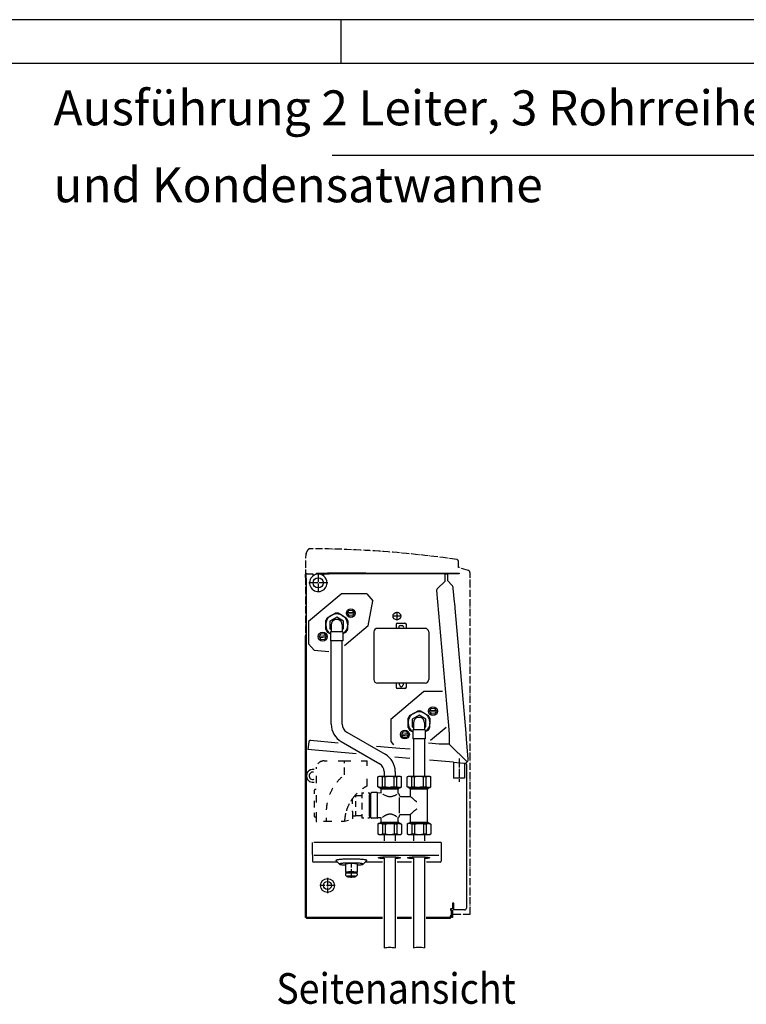
# Model space of a CAD drawing. Units: inches. Extents: x -2340 to 4788, y -3816 to 1224.
# Drawn here: x 2043 to 3041, y -129 to 1224 of the extents above; entities that cross this region are included whole.
import ezdxf

# ---------------------------------------------------------------- set-up
doc = ezdxf.new("R2010")
doc.units = ezdxf.units.IN
for name, pattern in [('DOT_CENTER', [14, 12, -1, 0, -1]), ('LONG_DASHED', [15, 10, -5]), ('PHANTOM', [13, 10, -1, 0, -1, 0, -1])]:
    doc.linetypes.add(name, pattern=pattern)
doc.layers.add('1', color=7, linetype='Continuous')
doc.styles.add('CONVERTER_11', font='txt.shx', dxfattribs={"width": 0.81})
doc.styles.add('CONVERTER_13', font='txt.shx', dxfattribs={"width": 0.9})

# ---------------------------------------------------------------- blocks, each defined once
blk = doc.blocks.new('_tb_frame_A2Q', base_point=(-2344.06, -3304.07))
at = {"layer": '1', "color": 2, "linetype": 'Continuous'}
for p, q in [((-1750.06, -2884.07), (-2344.06, -2884.07)), ((-1942.06, -2884.07), (-1942.06, -2889.07))]:
    blk.add_line(p, q, dxfattribs=at)
at = {"layer": '1', "color": 7, "linetype": 'Continuous'}
blk.add_line((-1755.06, -2889.07), (-2324.06, -2889.07), dxfattribs=at)

msp = doc.modelspace()

# ---------------------------------------------------------------- linework, layer by layer
at = {"color": 2, "linetype": 'PHANTOM'}
for p, q in [((2435.8, 457.6), (2436.6, 489.5)), ((2436.8, 490.3), (2436.8, 491)), ((2645.9, 471.3), (2645.7, 479.4)), ((2659.6, 467), (2645.9, 471.3)), ((2661.6, -4.9), (2661.6, 464.3)), ((2435.8, 457.6), (2435.8, -4.9)), ((2639, -4.9), (2661.6, -4.9))]:
    msp.add_line(p, q, dxfattribs=at)
at = {"color": 3, "linetype": 'Continuous'}
for p, q in [((2438, 462.3), (2436.8, 462.3)), ((2436.8, 456.3), (2436.8, 462.3)), ((2438, 462.3), (2439.6, 462.3)), ((2439.6, 462.3), (2445.8, 462.3)), ((2445.8, 462.3), (2445.8, 459.5)), ((2450.8, 463.6), (2465.9, 463.6)), ((2450.8, 462.6), (2450.8, 463.6)), ((2468.4, 463.6), (2465.9, 463.6)), ((2518.5, 463.6), (2468.4, 463.6)), ((2518.5, 463.6), (2646.5, 463.6)), ((2627.5, 461), (2627.5, 462.6)), ((2627.5, 452.6), (2627.5, 461)), ((2630.5, 462.6), (2630.5, 453.1)), ((2646.5, 463.6), (2646.5, 462.4)), ((2436.8, 456.3), (2436.8, 438.5)), ((2627.5, 452.6), (2616.6, 441.7)), ((2637.1, 446.5), (2630.5, 453.1)), ((2436.8, 438.5), (2436.8, 380.1)), ((2615.8, 439.7), (2629.5, 284)), ((2640.4, 423.7), (2638.7, 443)), ((2640.6, 421.9), (2640.4, 423.7)), ((2641, 416.9), (2640.6, 421.9)), ((2471.1, 405.4), (2476.6, 408.5)), ((2486.2, 405.4), (2480.7, 408.5)), ((2641.2, 415.2), (2641, 416.9)), ((2656.2, 243.7), (2641.2, 415.2)), ((2463.6, 392.3), (2463.6, 398.6)), ((2463.6, 386.1), (2463.6, 392.3)), ((2465.7, 402.2), (2471.1, 405.4)), ((2471.1, 392.3), (2471.1, 382.8)), ((2486.2, 405.4), (2491.6, 402.2)), ((2486.2, 392.3), (2486.2, 382.8)), ((2493.7, 398.6), (2493.7, 392.3)), ((2493.7, 386.1), (2493.7, 392.3)), ((2465.7, 382.4), (2470.1, 379.9)), ((2471.1, 382.8), (2470.1, 382.8)), ((2470.1, 382.8), (2470.1, 370.3)), ((2487.2, 382.8), (2486.2, 382.8)), ((2487.2, 382.8), (2487.2, 370.3)), ((2491.6, 382.4), (2487.2, 379.9)), ((2529.6, 382.6), (2529.6, 317.3)), ((2599.9, 387.6), (2534.6, 387.6)), ((2604.9, 382.6), (2604.9, 317.3)), ((2435.8, 378.1), (2435.8, 377.5)), ((2435.8, -9.4), (2435.8, 377.5)), ((2436.8, 378.1), (2436.8, 377.5)), ((2471.1, 255.9), (2471.1, 370.3)), ((2486.2, 255.9), (2486.2, 370.3)), ((2599.9, 312.3), (2534.6, 312.3)), ((2629.5, 284), (2632.1, 254.1)), ((2578.6, 267.7), (2584, 270.8)), ((2584, 270.8), (2589.5, 274)), ((2599.1, 270.8), (2593.6, 274)), ((2599.1, 270.8), (2604.5, 267.7)), ((2576.5, 257.8), (2576.5, 264.1)), ((2576.5, 251.5), (2576.5, 257.8)), ((2584, 257.8), (2584, 248.3)), ((2599.1, 257.8), (2599.1, 248.3)), ((2606.6, 264.1), (2606.6, 257.8)), ((2606.6, 251.5), (2606.6, 257.8)), ((2492.4, 245.1), (2545.1, 214.7)), ((2578.6, 247.9), (2583, 245.3)), ((2583, 248.3), (2583, 235.7)), ((2600.1, 248.3), (2600.1, 235.7)), ((2604.5, 247.9), (2600.1, 245.3)), ((2632.1, 254.1), (2633.1, 242.3)), ((2656.3, 241.9), (2656.2, 243.7)), ((2440.2, 231.6), (2439.2, 221.1)), ((2442.7, 233.9), (2480.5, 230.6)), ((2484.9, 232), (2537.6, 201.6)), ((2584, 235.7), (2584, 184.3)), ((2599.1, 235.7), (2599.1, 184.3)), ((2633.1, 242.3), (2633.1, 228.6)), ((2656.8, 236.9), (2656.3, 241.9)), ((2656.9, 235.2), (2656.8, 236.9)), ((2659.2, 208.5), (2656.9, 235.2)), ((2505.3, 215.4), (2439.2, 221.1)), ((2533.3, 226), (2565.2, 223.2)), ((2565.2, 223.2), (2579.5, 222)), ((2619.4, 228.6), (2604.5, 229.9)), ((2633, 228.6), (2619.4, 228.6)), ((2578.8, 208.9), (2558.2, 210.7)), ((2639, 203.7), (2606.2, 206.5)), ((2639, 203.7), (2653.2, 202.4)), ((2543.8, 190.8), (2543.8, 184.3)), ((2558.9, 190.8), (2558.9, 184.3)), ((2656.6, 200.7), (2656.6, 187.5)), ((2536.3, 184.3), (2535.1, 183.6)), ((2535.1, 170), (2535.1, 183.6)), ((2538.3, 184.3), (2536.3, 184.3)), ((2551.4, 184.3), (2538.3, 184.3)), ((2564.4, 184.3), (2551.4, 184.3)), ((2566.4, 184.3), (2564.4, 184.3)), ((2566.4, 184.3), (2567.7, 183.6)), ((2567.7, 183.6), (2567.5, 183.6)), ((2567.7, 170), (2567.7, 183.6)), ((2576.5, 184.3), (2575.2, 183.6)), ((2575.2, 170), (2575.2, 183.6)), ((2578.5, 184.3), (2576.5, 184.3)), ((2591.5, 184.3), (2578.5, 184.3)), ((2604.6, 184.3), (2591.5, 184.3)), ((2606.6, 184.3), (2604.6, 184.3)), ((2606.6, 184.3), (2607.8, 183.6)), ((2607.8, 170), (2607.8, 183.6)), ((2656.6, 187.5), (2656.6, 186)), ((2656.6, 186), (2656.6, 184.1)), ((2656.6, 184.1), (2656.6, 182.1)), ((2656.6, 182.1), (2656.6, 180.7)), ((2656.6, 180.7), (2656.6, 26.9)), ((2536.3, 169.2), (2535.1, 170)), ((2536.3, 169.2), (2538.3, 169.2)), ((2539.3, 169.2), (2538.3, 168.2)), ((2538.3, 169.2), (2539.3, 169.2)), ((2539.3, 167.2), (2538.3, 168.2)), ((2539.3, 169.2), (2551.4, 169.2)), ((2539.8, 161.3), (2539.8, 166.7)), ((2551.4, 169.2), (2563.4, 169.2)), ((2562.9, 160.6), (2562.9, 166.7)), ((2563.4, 169.2), (2564.4, 168.2)), ((2563.4, 169.2), (2564.4, 169.2)), ((2563.4, 167.2), (2564.4, 168.2)), ((2564.4, 169.2), (2566.4, 169.2)), ((2566.4, 169.2), (2567.7, 170)), ((2576.5, 169.2), (2575.2, 170)), ((2576.5, 169.2), (2578.5, 169.2)), ((2579.5, 169.2), (2578.5, 168.2)), ((2578.5, 169.2), (2579.5, 169.2)), ((2579.5, 167.2), (2578.5, 168.2)), ((2579.5, 169.2), (2591.5, 169.2)), ((2580, 156.7), (2580, 166.7)), ((2591.5, 169.2), (2603.6, 169.2)), ((2603.1, 122.1), (2603.1, 166.7)), ((2603.6, 169.2), (2604.6, 169.2)), ((2603.6, 169.2), (2604.6, 168.2)), ((2603.6, 167.2), (2604.6, 168.2)), ((2604.6, 169.2), (2606.6, 169.2)), ((2606.6, 169.2), (2607.8, 170)), ((2525.5, 159), (2525.5, 161)), ((2525.5, 144.4), (2525.5, 159)), ((2534.1, 162), (2526.5, 162)), ((2534.6, 127.3), (2534.6, 161.5)), ((2563.5, 160.6), (2562.9, 160.6)), ((2564.9, 158.2), (2564.9, 159)), ((2566.4, 156.7), (2580, 156.7)), ((2525.5, 129.8), (2525.5, 144.4)), ((2525.5, 127.8), (2525.5, 129.8)), ((2534.1, 126.8), (2526.5, 126.8)), ((2539.3, 127.5), (2534.6, 127.3)), ((2539.8, 122.1), (2539.8, 127)), ((2562.9, 122.1), (2562.9, 127.7)), ((2563.5, 128.2), (2563.4, 128.2)), ((2564.9, 129.8), (2564.9, 130.6)), ((2566.4, 132.1), (2580, 132.1)), ((2580, 122.1), (2580, 132.1)), ((2536.3, 119.6), (2535.1, 118.8)), ((2535.1, 118.8), (2535.1, 105.2)), ((2538.3, 119.6), (2536.3, 119.6)), ((2539.3, 121.6), (2538.3, 120.6)), ((2539.3, 119.6), (2538.3, 120.6)), ((2539.3, 119.6), (2538.3, 119.6)), ((2539.3, 119.6), (2551.4, 119.6)), ((2551.4, 119.6), (2561, 119.6)), ((2561, 119.6), (2563.4, 119.6)), ((2563.4, 121.6), (2564.4, 120.6)), ((2563.4, 119.6), (2564.4, 120.6)), ((2564.4, 119.6), (2563.4, 119.6)), ((2566.4, 119.6), (2564.4, 119.6)), ((2566.4, 119.6), (2567.7, 118.8)), ((2567.7, 118.8), (2567.7, 105.2)), ((2576.5, 119.6), (2575.2, 118.8)), ((2575.2, 118.8), (2575.2, 105.2)), ((2578.5, 119.6), (2576.5, 119.6)), ((2579.5, 121.6), (2578.5, 120.6)), ((2579.5, 119.6), (2578.5, 120.6)), ((2579.5, 119.6), (2578.5, 119.6)), ((2579.5, 119.6), (2591.5, 119.6)), ((2591.5, 119.6), (2601.1, 119.6)), ((2601.1, 119.6), (2603.6, 119.6)), ((2603.6, 121.6), (2604.6, 120.6)), ((2603.6, 119.6), (2604.6, 120.6)), ((2604.6, 119.6), (2603.6, 119.6)), ((2606.6, 119.6), (2604.6, 119.6)), ((2606.6, 119.6), (2607.8, 118.8)), ((2607.8, 118.8), (2607.8, 105.2)), ((2536.3, 104.5), (2535.1, 105.2)), ((2536.3, 104.5), (2538.3, 104.5)), ((2538.3, 104.5), (2551.4, 104.5)), ((2543.8, 104.5), (2543.8, 95.6)), ((2551.4, 104.5), (2564.4, 104.5)), ((2558.9, 104.5), (2558.9, 95.6)), ((2564.4, 104.5), (2566.4, 104.5)), ((2566.4, 104.5), (2567.7, 105.2)), ((2576.5, 104.5), (2575.2, 105.2)), ((2576.5, 104.5), (2578.5, 104.5)), ((2578.5, 104.5), (2591.5, 104.5)), ((2584, 104.5), (2584, 95.6)), ((2591.5, 104.5), (2604.6, 104.5)), ((2599, 104.5), (2599, 95.6)), ((2604.6, 104.5), (2606.6, 104.5)), ((2606.6, 104.5), (2607.8, 105.2)), ((2445.6, 76.8), (2445.6, 93.4)), ((2620.7, 93.6), (2447.1, 93.6)), ((2622.2, 93.4), (2622.2, 76.8)), ((2445.6, 76.8), (2445.6, 68)), ((2543.8, 72.2), (2543.8, -51.1)), ((2558.9, 72.1), (2558.9, -51.1)), ((2584, 72.2), (2584, -51.1)), ((2599, 72.1), (2599, -51.1)), ((2622.2, 76.8), (2622.2, 68)), ((2479.7, 66.5), (2447.1, 66.5)), ((2541.7, 66.5), (2517.8, 66.5)), ((2581.1, 66.5), (2561.4, 66.5)), ((2620.7, 66.5), (2602.1, 66.5)), ((2656.6, 26.9), (2656.6, 25.4)), ((2656.6, 25.4), (2656.6, 23.5)), ((2656.6, 23.5), (2656.6, 21.5)), ((2656.6, 21.5), (2656.6, 20.1)), ((2656.6, 20.1), (2656.6, 3.5)), ((2637.5, 0.4), (2637.5, -3.4)), ((2639.5, 0.9), (2639.5, 10.4)), ((2654, 0.9), (2639.5, 0.9)), ((2438.4, -10.6), (2463.9, -10.6)), ((2463.9, -10.6), (2541.3, -10.6)), ((2561.4, -10.6), (2581.5, -10.6)), ((2601.6, -10.6), (2635, -10.6)), ((2634.2, -7.4), (2634.2, -7.8)), ((2634.6, -7.4), (2634.2, -7.4)), ((2634.2, -7.8), (2634.2, -9.4)), ((2636.3, -7.4), (2634.6, -7.4)), ((2635, -10.6), (2635, -9.4)), ((2635, -10.6), (2635, -9.4)), ((2637.5, -3.4), (2637.5, -5.8)), ((2637.5, -5.8), (2637.5, -7.4)), ((2637.5, -7.4), (2637.5, -9.3))]:
    msp.add_line(p, q, dxfattribs=at)
at = {"color": 6, "linetype": 'Continuous'}
for p, q in [((2465.9, 462.6), (2450.8, 462.6)), ((2460.9, 462.3), (2465.9, 462.3)), ((2460.9, 459.5), (2460.9, 462.3)), ((2465.9, 462.6), (2465.9, 463.6)), ((2465.9, 462.4), (2465.9, 462.6)), ((2465.9, 462.4), (2468.4, 462.4)), ((2626, 462.4), (2468.4, 462.4)), ((2627.5, 462.4), (2626, 462.4)), ((2627.5, 462.6), (2629.1, 462.6)), ((2629.1, 462.6), (2630.5, 462.6)), ((2646.5, 462.4), (2630.5, 462.4)), ((2493.3, 408.1), (2493.6, 408.9)), ((2493.7, 407.4), (2493.3, 408.1)), ((2493.6, 408.9), (2495.2, 412.3)), ((2502, 409.6), (2493.6, 408.9)), ((2493.7, 407.4), (2502.1, 408.1)), ((2495.9, 404.3), (2493.7, 407.4)), ((2495.9, 404.3), (2493.7, 407.4)), ((2495.2, 412.3), (2499.8, 412.7)), ((2499.8, 412.7), (2502, 409.6)), ((2502.1, 408.1), (2500.5, 404.7)), ((2502, 409.6), (2502.5, 408.9)), ((2502.5, 408.9), (2502.1, 408.1)), ((2478.6, 403.1), (2469.4, 397.7)), ((2469.4, 397.7), (2469.4, 387)), ((2487.9, 397.7), (2478.6, 403.1)), ((2487.9, 387), (2487.9, 397.7)), ((2500.5, 404.7), (2495.9, 404.3)), ((2436.8, 380.1), (2436.8, -9.4)), ((2455.2, 376.6), (2456.8, 380)), ((2456.8, 380), (2461.4, 380.4)), ((2461.4, 380.4), (2463.5, 377.3)), ((2469.4, 387), (2471.1, 386)), ((2486.2, 382.8), (2471.1, 382.8)), ((2486.2, 386), (2487.9, 387)), ((2566.2, 391.3), (2568.3, 391.3)), ((2454.8, 375.8), (2455.2, 376.6)), ((2455.3, 375.1), (2454.8, 375.8)), ((2463.5, 377.3), (2455.2, 376.6)), ((2455.3, 375.1), (2463.7, 375.8)), ((2457.5, 372), (2455.3, 375.1)), ((2462.1, 372.4), (2457.5, 372)), ((2463.7, 375.8), (2462.1, 372.4)), ((2463.5, 377.3), (2464, 376.6)), ((2464, 376.6), (2463.7, 375.8)), ((2487.2, 370.3), (2470.1, 370.3)), ((2564.7, 310), (2564.7, 312.1)), ((2569.8, 312.1), (2569.8, 310)), ((2606.2, 273.5), (2606.5, 274.3)), ((2606.7, 272.8), (2606.2, 273.5)), ((2606.5, 274.3), (2608.1, 277.7)), ((2614.9, 275), (2606.5, 274.3)), ((2606.7, 272.8), (2615, 273.5)), ((2608.8, 269.7), (2606.7, 272.8)), ((2608.1, 277.7), (2612.7, 278.1)), ((2612.7, 278.1), (2614.9, 275)), ((2615, 273.5), (2613.4, 270.1)), ((2614.9, 275), (2615.4, 274.3)), ((2615.4, 274.3), (2615, 273.5)), ((2591.6, 268.5), (2582.3, 263.1)), ((2582.3, 263.1), (2582.3, 252.4)), ((2600.8, 263.1), (2591.6, 268.5)), ((2600.8, 252.4), (2600.8, 263.1)), ((2613.4, 270.1), (2608.8, 269.7)), ((2568.1, 242), (2569.7, 245.5)), ((2569.7, 245.5), (2574.3, 245.9)), ((2574.3, 245.9), (2576.4, 242.8)), ((2582.3, 252.4), (2584, 251.4)), ((2584, 248.3), (2583, 248.3)), ((2599.1, 248.3), (2584, 248.3)), ((2599.1, 251.4), (2600.8, 252.4)), ((2600.1, 248.3), (2599.1, 248.3)), ((2567.7, 241.3), (2568.1, 242)), ((2568.2, 240.5), (2567.7, 241.3)), ((2576.4, 242.8), (2568.1, 242)), ((2568.2, 240.5), (2576.6, 241.3)), ((2570.4, 237.5), (2568.2, 240.5)), ((2575, 237.9), (2570.4, 237.5)), ((2576.6, 241.3), (2575, 237.9)), ((2576.4, 242.8), (2576.9, 242.1)), ((2576.9, 242.1), (2576.6, 241.3)), ((2600.1, 235.7), (2583, 235.7)), ((2634.4, 227.2), (2633, 228.6)), ((2633.1, 228.6), (2657.5, 204.2)), ((2657.5, 204.1), (2634.4, 227.2)), ((2535.2, 183.6), (2535.1, 183.6)), ((2545.1, 183.6), (2541.5, 183.6)), ((2541.5, 170), (2541.5, 183.6)), ((2545.1, 170), (2545.1, 183.6)), ((2561.3, 183.6), (2557.6, 183.6)), ((2557.6, 170), (2557.6, 183.6)), ((2561.3, 170), (2561.3, 183.6)), ((2575.3, 183.6), (2575.2, 183.6)), ((2581.6, 170), (2581.6, 183.6)), ((2585.2, 183.6), (2581.6, 183.6)), ((2585.2, 170), (2585.2, 183.6)), ((2601.4, 183.6), (2597.8, 183.6)), ((2597.8, 170), (2597.8, 183.6)), ((2601.4, 170), (2601.4, 183.6)), ((2607.8, 183.6), (2607.7, 183.6)), ((2535.1, 170), (2535.2, 170)), ((2539.3, 167.2), (2563.4, 167.2)), ((2541.5, 170), (2545.1, 170)), ((2557.6, 170), (2561.3, 170)), ((2567.5, 170), (2567.7, 170)), ((2575.2, 170), (2575.3, 170)), ((2579.5, 167.2), (2603.6, 167.2)), ((2581.6, 170), (2585.2, 170)), ((2597.8, 170), (2601.4, 170)), ((2607.7, 170), (2607.8, 170)), ((2523.5, 159), (2524.5, 160)), ((2523.5, 129.8), (2523.5, 159)), ((2525.5, 159), (2524.5, 160)), ((2539.8, 161.3), (2534.6, 161.5)), ((2564.9, 133.8), (2564.9, 155.5)), ((2523.5, 129.8), (2524.5, 128.8)), ((2525.5, 129.8), (2524.5, 128.8)), ((2535.2, 118.8), (2535.1, 118.8)), ((2539.3, 121.6), (2561, 121.6)), ((2545.1, 118.8), (2541.5, 118.8)), ((2541.5, 118.8), (2541.5, 105.2)), ((2545.1, 118.8), (2545.1, 105.2)), ((2557.6, 118.8), (2557.6, 105.2)), ((2561.3, 118.8), (2557.6, 118.8)), ((2561, 121.6), (2563.4, 121.6)), ((2561.3, 118.8), (2561.3, 105.2)), ((2567.7, 118.8), (2567.5, 118.8)), ((2575.3, 118.8), (2575.2, 118.8)), ((2579.5, 121.6), (2601.1, 121.6)), ((2585.2, 118.8), (2581.6, 118.8)), ((2581.6, 118.8), (2581.6, 105.2)), ((2585.2, 118.8), (2585.2, 105.2)), ((2597.8, 118.8), (2597.8, 105.2)), ((2601.4, 118.8), (2597.8, 118.8)), ((2601.1, 121.6), (2603.6, 121.6)), ((2601.4, 118.8), (2601.4, 105.2)), ((2607.8, 118.8), (2607.7, 118.8)), ((2535.1, 105.2), (2535.2, 105.2)), ((2541.5, 105.2), (2545.1, 105.2)), ((2557.6, 105.2), (2561.3, 105.2)), ((2567.5, 105.2), (2567.7, 105.2)), ((2575.2, 105.2), (2575.3, 105.2)), ((2581.6, 105.2), (2585.2, 105.2)), ((2597.8, 105.2), (2601.4, 105.2)), ((2607.7, 105.2), (2607.8, 105.2)), ((2482.5, 63.7), (2477.5, 68.7)), ((2515, 63.7), (2520, 68.7)), ((2491.7, 52.3), (2491.7, 51.2)), ((2505.8, 52.3), (2505.8, 51.2)), ((2635, 2.4), (2635, 0.4)), ((2637.5, 2.4), (2635, 2.4)), ((2635, 0.4), (2636.3, 0.4)), ((2636.3, -3.4), (2636.3, 0.4)), ((2636.3, 0.4), (2636.5, 0.4)), ((2636.5, 0.4), (2637.5, 0.4)), ((2637.5, 10.4), (2637.5, 2.4)), ((2639.5, 10.4), (2637.5, 10.4)), ((2440.8, -9.4), (2436.1, -9.4)), ((2541.3, -9.4), (2440.8, -9.4)), ((2581.5, -9.4), (2561.4, -9.4)), ((2635, -9.4), (2601.6, -9.4)), ((2636.3, -5.8), (2636.3, -3.4)), ((2636.3, -7.4), (2636.3, -5.8)), ((2636.3, -8.3), (2636.3, -7.4)), ((2636.3, -9.3), (2636.3, -8.3)), ((2636.5, -9.3), (2636.3, -9.3)), ((2636.5, -9.3), (2636.3, -9.3)), ((2637.5, -9.3), (2636.5, -9.3)), ((2637.5, -9.3), (2636.5, -9.3))]:
    msp.add_line(p, q, dxfattribs=at)
at = {"color": 2, "linetype": 'Continuous'}
for p, q in [((2440, 397.6), (2484.9, 435.2)), ((2520, 435.2), (2484.9, 435.2)), ((2520, 435.2), (2528.1, 425.6)), ((2522, 391), (2528.1, 425.6)), ((2440, 397.6), (2440, 366.5)), ((2522, 391), (2489.2, 363.5)), ((2440, 366.5), (2447.5, 357.7)), ((2447.5, 357.7), (2467.9, 355.9)), ((2552.9, 263.1), (2597.8, 300.7)), ((2624, 300.7), (2597.8, 300.7)), ((2552.9, 263.1), (2552.9, 232)), ((2629, 251.6), (2607.5, 233.5)), ((2552.9, 232), (2556.6, 227.6)), ((2639, 203.7), (2639, 181.7)), ((2654.1, 202.4), (2654.1, 181.7)), ((2646.6, 181.7), (2639, 181.7)), ((2654.1, 181.7), (2646.6, 181.7))]:
    msp.add_line(p, q, dxfattribs=at)
at = {"color": 1, "linetype": 'Continuous'}
for p, q in [((2560.2, 392.9), (2560.2, 387.6)), ((2562.2, 394.9), (2572.3, 394.9)), ((2574.3, 387.6), (2574.3, 392.9)), ((2560.2, 312.3), (2560.2, 307)), ((2574.3, 307), (2574.3, 312.3)), ((2572.3, 305), (2562.2, 305)), ((2438.6, 190.1), (2436.8, 190.1)), ((2436.8, 180.1), (2438.6, 180.1)), ((2490.7, 63.8), (2490.7, 52.3)), ((2506.8, 63.8), (2506.8, 52.3)), ((2490.7, 50.8), (2490.7, 48.8)), ((2492.7, 46.8), (2490.7, 48.8)), ((2504.7, 46.8), (2506.7, 48.8)), ((2506.8, 50.8), (2506.8, 48.8))]:
    msp.add_line(p, q, dxfattribs=at)
at = {"color": 6, "linetype": 'LONG_DASHED'}
for p, q in [((2461.3, 205.6), (2465.3, 205.6)), ((2480.4, 205.6), (2489.4, 205.6)), ((2489.4, 204.6), (2489.4, 205.6)), ((2489.4, 202.6), (2489.4, 204.6)), ((2489.9, 205.6), (2498.1, 205.6)), ((2512.1, 205.6), (2520.5, 205.6)), ((2520.5, 204.6), (2520.5, 205.6)), ((2520.5, 199), (2520.5, 204.6)), ((2489.4, 186.6), (2489.4, 196.5)), ((2450.2, 185.1), (2450.2, 170)), ((2520.5, 171), (2520.5, 183.7)), ((2448.2, 160.2), (2448.2, 165.5)), ((2450.2, 166.5), (2449.2, 166.5)), ((2448.2, 141.6), (2448.2, 150.6)), ((2450.2, 158.4), (2450.2, 145.9)), ((2500.4, 146.6), (2500.4, 153.9)), ((2504.3, 158.7), (2504.4, 158.7)), ((2504.4, 158.7), (2504.4, 158.2)), ((2504.4, 158.2), (2504.4, 155.7)), ((2504.4, 158.2), (2504.9, 158.2)), ((2504.4, 150.3), (2504.4, 142.7)), ((2504.9, 158.2), (2504.9, 158.1)), ((2504.9, 158.1), (2513, 158.1)), ((2513, 161.5), (2513, 158.1)), ((2513, 161.5), (2515.8, 161.5)), ((2513, 158.1), (2513, 154.5)), ((2521.7, 161.5), (2523.5, 161.5)), ((2523.5, 161.5), (2523.5, 159)), ((2523.5, 129.8), (2523.5, 159)), ((2500.4, 136.2), (2500.4, 137.2)), ((2500.4, 136.2), (2500.4, 130.1)), ((2504.4, 136.4), (2504.4, 130.6)), ((2513, 147.8), (2513, 145.6)), ((2513, 145.6), (2513, 138.8)), ((2448.2, 129.3), (2448.2, 134.3)), ((2450.2, 128.3), (2449.2, 128.3)), ((2450.2, 135), (2450.2, 132.4)), ((2450.2, 132.4), (2450.2, 128.3)), ((2450.2, 128.3), (2450.2, 123.3)), ((2464.3, 122.3), (2460.5, 122.3)), ((2464.3, 127.6), (2464.3, 125.3)), ((2464.3, 125.3), (2464.3, 122.3)), ((2471.9, 122.3), (2464.8, 122.3)), ((2489.4, 122.3), (2484.7, 122.3)), ((2489.4, 122.8), (2494.9, 124.3)), ((2489.4, 122.8), (2489.4, 122.8)), ((2489.4, 122.8), (2489.4, 122.3)), ((2500.4, 130.1), (2504.4, 130.1)), ((2500.4, 130.1), (2500.4, 125.8)), ((2504.4, 130.6), (2504.9, 130.6)), ((2504.4, 130.6), (2504.4, 130.1)), ((2504.9, 130.7), (2513, 130.7)), ((2504.9, 130.7), (2504.9, 130.6)), ((2513, 132.2), (2513, 130.7)), ((2513, 130.7), (2513, 127.3)), ((2513, 127.3), (2515.8, 127.3)), ((2521.5, 127.3), (2523.5, 127.3)), ((2523.5, 129.8), (2523.5, 127.3))]:
    msp.add_line(p, q, dxfattribs=at)
at = {"color": 6, "linetype": 'Continuous'}
for centre, radius in [((2453.3, 450.1), 7.03), ((2497.9, 408.5), 6.02), ((2459.4, 376.2), 6.02), ((2610.8, 273.9), 6.02), ((2572.3, 241.7), 6.02), ((2465.9, 34.5), 5.52)]:
    msp.add_circle(centre, radius, dxfattribs=at)
at = {"color": 1, "linetype": 'Continuous'}
for centre, radius in [((2561.2, 404.4), 5.27), ((2465.9, 34.5), 9.54)]:
    msp.add_circle(centre, radius, dxfattribs=at)
at = {"color": 2, "linetype": 'PHANTOM'}
for centre, radius, start, end in [((2439.2, 489.4), 2.61, 159.6996, 178.5), ((2439.6, 491), 2.81, 159.2386, 180), ((2446.8, 488.2), 10.5, 130.0403, 159.2386), ((2441.8, 494.2), 2.81, 89.7616, 130.0403), ((2435.8, -964.7), 1461.7, 81.8358, 89.7616), ((2642.9, 479.4), 2.81, 1, 81.8358), ((2658.7, 464.3), 2.86, 0, 72.5)]:
    msp.add_arc(centre, radius, start, end, dxfattribs=at)
at = {"color": 1, "linetype": 'Continuous'}
for centre, radius, start, end in [((2453.3, 450.1), 12, 51.3178, 128.6822), ((2453.3, 450.1), 12, 128.6822, 0), ((2453.3, 450.1), 12, 0, 51.3178), ((2562.2, 392.9), 2.01, 90, 180), ((2572.3, 392.9), 2.01, 0, 90), ((2562.2, 307), 2.01, 180, -90), ((2572.3, 307), 2.01, -90, 0), ((2445.8, 185.1), 8.78, 145.1501, -145.1501), ((2445.8, 185.1), 8.78, 78.5984, 145.1501), ((2445.8, 185.1), 8.78, -145.1501, -95), ((2445.8, 185.1), 8.78, -95, -78.3706)]:
    msp.add_arc(centre, radius, start, end, dxfattribs=at)
at = {"color": 3, "linetype": 'Continuous'}
for centre, radius, start, end in [((2633.1, 442.6), 5.62, 5, 45), ((2618.3, 439.9), 2.51, 135, -175), ((2478.6, 392.3), 16.3, 82.6199, 97.3801), ((2478.6, 392.3), 16.3, 142.6199, 157.3801), ((2478.6, 392.3), 16.3, 22.6199, 37.3801), ((2438.4, 378.1), 2.61, 130, 180), ((2478.6, 392.3), 16.3, -157.3801, -142.6199), ((2478.6, 392.3), 16.3, -37.3801, -22.6199), ((2534.6, 382.6), 5.02, 90, 180), ((2599.9, 382.6), 5.02, 0, 90), ((2534.6, 317.3), 5.02, 180, -90), ((2599.9, 317.3), 5.02, -90, 0), ((2591.6, 257.8), 16.3, 82.6199, 97.3801), ((2591.6, 257.8), 16.3, 142.6199, 157.3801), ((2591.6, 257.8), 16.3, 22.6199, 37.3801), ((2498.7, 255.9), 27.6, 180, -120), ((2498.7, 255.9), 12.5, 180, -120), ((2591.6, 257.8), 16.3, -157.3801, -142.6199), ((2591.6, 257.8), 16.3, -37.3801, -22.6199), ((2442.7, 231.4), 2.51, 87.9563, 175), ((2531.3, 190.8), 27.6, 0, 60), ((2653.6, 208), 5.62, -85.3354, 5), ((2531.3, 190.8), 12.5, 0, 60), ((2653.6, 208), 5.62, -95.0018, -85.3354), ((2654, 200.8), 2.61, 0, 50.3576), ((2539.3, 166.7), 0.502, 0, 90), ((2563.4, 166.7), 0.502, 90, 180), ((2579.5, 166.7), 0.502, 0, 90), ((2603.6, 166.7), 0.502, 90, 180), ((2526.5, 161), 1, 90, 180), ((2534.1, 161.5), 0.502, 0, 90), ((2563.4, 159), 1.51, 0, 88.196), ((2566.4, 158.2), 1.51, 180, -90), ((2526.5, 127.8), 1, 180, -90), ((2534.1, 127.3), 0.502, -90, 0), ((2539.3, 127), 0.502, 0, 91.804), ((2539.3, 122.1), 0.502, -90, 0), ((2563.4, 127.7), 0.502, 94.7359, -180), ((2563.4, 122.1), 0.502, 180, -90), ((2563.4, 129.8), 1.51, -88.196, 0), ((2566.4, 130.6), 1.51, 90, 180), ((2579.5, 122.1), 0.502, -90, 0), ((2603.6, 122.1), 0.502, 180, -90), ((2447.1, 68), 1.51, 180, -90), ((2620.7, 68), 1.51, -90, 0), ((2654, 3.5), 2.61, -90, 0), ((2438.4, -8), 2.61, -148.7193, -95.5177)]:
    msp.add_arc(centre, radius, start, end, dxfattribs=at)
at = {"color": 6, "linetype": 'Continuous'}
for centre, radius, start, end in [((2478.6, 392.3), 15.1, 60, 120), ((2478.6, 392.3), 15.1, 120, 180), ((2478.6, 392.3), 15.1, 180, -124.5181), ((2478.6, 392.3), 7.53, 105.3245, 180), ((2478.6, 392.3), 7.53, 74.6755, 105.3245), ((2478.6, 392.3), 7.53, 0, 74.6755), ((2478.6, 392.3), 15.1, 0, 60), ((2478.6, 392.3), 15.1, -55.4819, 0), ((2566.2, 388.8), 2.51, 90, -150), ((2568.3, 388.8), 2.51, -30, 90), ((2567.3, 312.1), 2.51, 174.2608, 180), ((2567.3, 312.1), 2.51, 0, 5.7392), ((2567.3, 310), 2.51, 180, 0), ((2591.6, 257.8), 15.1, 120, 180), ((2591.6, 257.8), 15.1, 60, 120), ((2591.6, 257.8), 15.1, 0, 60), ((2591.6, 257.8), 15.1, 180, -124.5181), ((2591.6, 257.8), 7.53, 105.3245, 180), ((2591.6, 257.8), 7.53, 74.6755, 105.3245), ((2591.6, 257.8), 7.53, 0, 74.6755), ((2591.6, 257.8), 15.1, -55.4819, 0), ((2445.8, 185.1), 5.02, 76.8619, -95), ((2445.8, 185.1), 5.02, -95, -70.7624)]:
    msp.add_arc(centre, radius, start, end, dxfattribs=at)
at = {"color": 6, "linetype": 'LONG_DASHED'}
for centre, radius, start, end in [((2461.3, 194.6), 11, 90, 180), ((2530.4, 134.7), 66.2, 132.6022, 143.4859), ((2449.2, 165.5), 1, 90, 180), ((2530.4, 134.7), 66.2, 149.5982, 161.243), ((2546.4, 120.2), 57.1, 116.9994, 124.3442), ((2546.4, 120.2), 57.1, 143.6865, 148.0108), ((2546.4, 120.2), 57.1, 134.361, 143.6865), ((2530.4, 134.7), 66.2, 168.36, 178.6073), ((2546.4, 120.2), 57.1, 152.6404, 162.7202), ((2449.2, 129.3), 1, 180, -90), ((2451.2, 123.3), 1, 180, -90), ((2546.4, 120.2), 57.1, 169.8799, 177.3248), ((2546.4, 120.2), 57.1, 167.6559, 169.8799), ((2546.4, 120.2), 57.1, 166.3456, 167.6559)]:
    msp.add_arc(centre, radius, start, end, dxfattribs=at)
at = {"color": 6, "linetype": 'Continuous'}
for points in [[(2538.3, 184.3), (2537.5, 184.2), (2536.7, 184.1), (2536, 183.9), (2535.2, 183.6)], [(2538.3, 184.3), (2537.5, 184.2), (2536.7, 184.1), (2536, 183.9), (2535.2, 183.6)], [(2541.5, 183.6), (2540.7, 183.9), (2539.9, 184.1), (2539.1, 184.2), (2538.3, 184.3)], [(2541.5, 183.6), (2540.7, 183.9), (2539.9, 184.1), (2539.1, 184.2), (2538.3, 184.3)], [(2551.4, 184.3), (2549.8, 184.2), (2548.2, 184.1), (2546.7, 183.9), (2545.1, 183.6)], [(2551.4, 184.3), (2549.8, 184.2), (2548.2, 184.1), (2546.7, 183.9), (2545.1, 183.6)], [(2557.6, 183.6), (2556.1, 183.9), (2554.5, 184.1), (2552.9, 184.2), (2551.4, 184.3)], [(2557.6, 183.6), (2556.1, 183.9), (2554.5, 184.1), (2552.9, 184.2), (2551.4, 184.3)], [(2564.4, 184.3), (2563.6, 184.2), (2562.8, 184.1), (2562.1, 183.9), (2561.3, 183.6)], [(2564.4, 184.3), (2563.6, 184.2), (2562.8, 184.1), (2562.1, 183.9), (2561.3, 183.6)], [(2567.5, 183.6), (2566.8, 183.9), (2566, 184.1), (2565.2, 184.2), (2564.4, 184.3)], [(2567.5, 183.6), (2566.8, 183.9), (2566, 184.1), (2565.2, 184.2), (2564.4, 184.3)], [(2578.5, 184.3), (2577.7, 184.2), (2576.9, 184.1), (2576.1, 183.9), (2575.3, 183.6)], [(2578.5, 184.3), (2577.7, 184.2), (2576.9, 184.1), (2576.1, 183.9), (2575.3, 183.6)], [(2581.6, 183.6), (2580.8, 183.9), (2580.1, 184.1), (2579.3, 184.2), (2578.5, 184.3)], [(2581.6, 183.6), (2580.8, 183.9), (2580.1, 184.1), (2579.3, 184.2), (2578.5, 184.3)], [(2591.5, 184.3), (2589.9, 184.2), (2588.4, 184.1), (2586.8, 183.9), (2585.2, 183.6)], [(2591.5, 184.3), (2589.9, 184.2), (2588.4, 184.1), (2586.8, 183.9), (2585.2, 183.6)], [(2597.8, 183.6), (2596.2, 183.9), (2594.7, 184.1), (2593.1, 184.2), (2591.5, 184.3)], [(2597.8, 183.6), (2596.2, 183.9), (2594.7, 184.1), (2593.1, 184.2), (2591.5, 184.3)], [(2604.6, 184.3), (2603.8, 184.2), (2603, 184.1), (2602.2, 183.9), (2601.4, 183.6)], [(2604.6, 184.3), (2603.8, 184.2), (2603, 184.1), (2602.2, 183.9), (2601.4, 183.6)], [(2607.7, 183.6), (2606.9, 183.9), (2606.1, 184.1), (2605.3, 184.2), (2604.6, 184.3)], [(2607.7, 183.6), (2606.9, 183.9), (2606.1, 184.1), (2605.3, 184.2), (2604.6, 184.3)], [(2538.3, 169.2), (2537.5, 169.3), (2536.7, 169.4), (2536, 169.7), (2535.2, 170)], [(2538.3, 169.2), (2537.5, 169.3), (2536.7, 169.4), (2536, 169.7), (2535.2, 170)], [(2538.3, 169.2), (2539.1, 169.3), (2539.9, 169.4), (2540.7, 169.7), (2541.5, 170)], [(2538.3, 169.2), (2539.1, 169.3), (2539.9, 169.4), (2540.7, 169.7), (2541.5, 170)], [(2545.1, 170), (2546.7, 169.7), (2548.2, 169.4), (2549.8, 169.3), (2551.4, 169.2)], [(2545.1, 170), (2546.7, 169.7), (2548.2, 169.4), (2549.8, 169.3), (2551.4, 169.2)], [(2557.6, 170), (2556.1, 169.7), (2554.5, 169.4), (2552.9, 169.3), (2551.4, 169.2)], [(2557.6, 170), (2556.1, 169.7), (2554.5, 169.4), (2552.9, 169.3), (2551.4, 169.2)], [(2561.3, 170), (2562.1, 169.7), (2562.8, 169.4), (2563.6, 169.3), (2564.4, 169.2)], [(2561.3, 170), (2562.1, 169.7), (2562.8, 169.4), (2563.6, 169.3), (2564.4, 169.2)], [(2564.4, 169.2), (2565.2, 169.3), (2566, 169.4), (2566.8, 169.7), (2567.5, 170)], [(2564.4, 169.2), (2565.2, 169.3), (2566, 169.4), (2566.8, 169.7), (2567.5, 170)], [(2578.5, 169.2), (2577.7, 169.3), (2576.9, 169.4), (2576.1, 169.7), (2575.3, 170)], [(2578.5, 169.2), (2579.3, 169.3), (2580.1, 169.4), (2580.8, 169.7), (2581.6, 170)], [(2585.2, 170), (2586.8, 169.7), (2588.4, 169.4), (2589.9, 169.3), (2591.5, 169.2)], [(2585.2, 170), (2586.8, 169.7), (2588.4, 169.4), (2589.9, 169.3), (2591.5, 169.2)], [(2597.8, 170), (2596.2, 169.7), (2594.7, 169.4), (2593.1, 169.3), (2591.5, 169.2)], [(2597.8, 170), (2596.2, 169.7), (2594.7, 169.4), (2593.1, 169.3), (2591.5, 169.2)], [(2601.4, 170), (2602.2, 169.7), (2603, 169.4), (2603.8, 169.3), (2604.6, 169.2)], [(2601.4, 170), (2602.2, 169.7), (2603, 169.4), (2603.8, 169.3), (2604.6, 169.2)], [(2604.6, 169.2), (2605.3, 169.3), (2606.1, 169.4), (2606.9, 169.7), (2607.7, 170)], [(2604.6, 169.2), (2605.3, 169.3), (2606.1, 169.4), (2606.9, 169.7), (2607.7, 170)], [(2560.9, 159.3), (2560.1, 158.8), (2559.3, 158.3), (2557.2, 157.4), (2555.2, 156.7), (2553.2, 156.3), (2551.3, 156.2), (2549.4, 156.5), (2547.4, 157.1), (2545.3, 157.9), (2543.1, 159.1), (2542.6, 159.4), (2542.1, 159.8)], [(2580, 156.7), (2580.1, 156.6), (2580.1, 156.5), (2580.4, 156.3), (2580.6, 156.1), (2581.1, 155.6), (2581.6, 155.2), (2582.7, 154.2), (2583.7, 153.3), (2584.7, 152.4), (2585.6, 151.6), (2586.5, 151), (2587.1, 150.5), (2587.7, 150.1), (2588.1, 149.8), (2588.5, 149.6)], [(2588.7, 139.3), (2588.3, 139.1), (2587.7, 138.7), (2587.1, 138.3), (2586.5, 137.8), (2585.6, 137.2), (2584.7, 136.4), (2583.7, 135.5), (2582.7, 134.6), (2581.6, 133.6), (2581.1, 133.2), (2580.6, 132.7), (2580.4, 132.5), (2580.1, 132.3), (2580.1, 132.2), (2580, 132.1)], [(2551.6, 132.4), (2551.1, 132.3), (2550.6, 132.3), (2549.5, 132.1), (2548.4, 131.8), (2547.5, 131.5), (2546.5, 131.1), (2545.6, 130.7), (2544.8, 130.3), (2544.4, 130.1), (2544.1, 129.9), (2543.8, 129.7), (2543.4, 129.4), (2542.3, 128.8), (2541.2, 128)], [(2561.3, 128.9), (2560.4, 129.4), (2559.6, 129.9), (2558.1, 130.7), (2556.7, 131.4), (2555.7, 131.7), (2554.7, 132), (2554.2, 132.1), (2553.7, 132.2), (2553.4, 132.3), (2553.2, 132.3), (2552.9, 132.3), (2552.6, 132.3), (2552.1, 132.4), (2551.6, 132.4)], [(2538.3, 119.6), (2537.5, 119.5), (2536.7, 119.4), (2536, 119.1), (2535.2, 118.8)], [(2541.5, 118.8), (2540.7, 119.1), (2539.9, 119.4), (2539.1, 119.5), (2538.3, 119.6)], [(2545.1, 118.8), (2546.7, 119.1), (2548.2, 119.4), (2549.8, 119.5), (2551.4, 119.6)], [(2557.6, 118.8), (2556.1, 119.1), (2554.5, 119.4), (2552.9, 119.5), (2551.4, 119.6)], [(2564.4, 119.6), (2563.6, 119.5), (2562.8, 119.4), (2562.1, 119.1), (2561.3, 118.8)], [(2564.4, 119.6), (2565.2, 119.5), (2566, 119.4), (2566.8, 119.1), (2567.5, 118.8)], [(2578.5, 119.6), (2577.7, 119.5), (2576.9, 119.4), (2576.1, 119.1), (2575.3, 118.8)], [(2581.6, 118.8), (2580.8, 119.1), (2580.1, 119.4), (2579.3, 119.5), (2578.5, 119.6)], [(2585.2, 118.8), (2586.8, 119.1), (2588.4, 119.4), (2589.9, 119.5), (2591.5, 119.6)], [(2597.8, 118.8), (2596.2, 119.1), (2594.7, 119.4), (2593.1, 119.5), (2591.5, 119.6)], [(2604.6, 119.6), (2603.8, 119.5), (2603, 119.4), (2602.2, 119.1), (2601.4, 118.8)], [(2604.6, 119.6), (2605.3, 119.5), (2606.1, 119.4), (2606.9, 119.1), (2607.7, 118.8)], [(2535.2, 105.2), (2536, 104.9), (2536.7, 104.7), (2537.5, 104.5), (2538.3, 104.5)], [(2538.3, 104.5), (2539.1, 104.5), (2539.9, 104.7), (2540.7, 104.9), (2541.5, 105.2)], [(2545.1, 105.2), (2546.7, 104.9), (2548.2, 104.7), (2549.8, 104.5), (2551.4, 104.5)], [(2551.4, 104.5), (2552.9, 104.5), (2554.5, 104.7), (2556.1, 104.9), (2557.6, 105.2)], [(2561.3, 105.2), (2562.1, 104.9), (2562.8, 104.7), (2563.6, 104.5), (2564.4, 104.5)], [(2564.4, 104.5), (2565.2, 104.5), (2566, 104.7), (2566.8, 104.9), (2567.5, 105.2)], [(2575.3, 105.2), (2576.1, 104.9), (2576.9, 104.7), (2577.7, 104.5), (2578.5, 104.5)], [(2578.5, 104.5), (2579.3, 104.5), (2580.1, 104.7), (2580.8, 104.9), (2581.6, 105.2)], [(2585.2, 105.2), (2586.8, 104.9), (2588.4, 104.7), (2589.9, 104.5), (2591.5, 104.5)], [(2591.5, 104.5), (2593.1, 104.5), (2594.7, 104.7), (2596.2, 104.9), (2597.8, 105.2)], [(2601.4, 105.2), (2602.2, 104.9), (2603, 104.7), (2603.8, 104.5), (2604.6, 104.5)], [(2604.6, 104.5), (2605.3, 104.5), (2606.1, 104.7), (2606.9, 104.9), (2607.7, 105.2)], [(2498.7, 70.7), (2495.2, 70.7), (2491.8, 70.6), (2488.6, 70.5), (2485.6, 70.3), (2483, 70.1), (2480.9, 69.9), (2479.2, 69.6), (2478.1, 69.3), (2477.5, 69), (2477.5, 68.7)], [(2520, 68.7), (2520, 69), (2519.4, 69.3), (2518.3, 69.6), (2516.6, 69.9), (2514.5, 70.1), (2511.9, 70.3), (2508.9, 70.5), (2505.7, 70.6), (2502.3, 70.7), (2498.7, 70.7)], [(2515.1, 63.8), (2514.7, 64.1), (2513.7, 64.4), (2512.2, 64.7), (2510, 64.9), (2507.4, 65.1), (2504.5, 65.2), (2501.3, 65.3), (2498, 65.3), (2494.8, 65.2), (2491.7, 65.1), (2488.9, 65), (2486.5, 64.8), (2484.6, 64.6), (2483.3, 64.3), (2482.6, 64), (2482.5, 63.7)], [(2482.5, 63.7), (2483, 63.5), (2484.1, 63.2), (2485.7, 63), (2487.7, 62.8), (2488.8, 62.7), (2490, 62.7)], [(2506.8, 63.8), (2506.6, 64), (2506, 64.2), (2505, 64.3), (2503.8, 64.4), (2502.2, 64.5), (2500.5, 64.5), (2498.7, 64.5), (2497, 64.5), (2495.3, 64.5), (2493.7, 64.4), (2492.5, 64.3), (2491.5, 64.2), (2490.9, 64), (2490.7, 63.8)], [(2507.6, 62.7), (2508.7, 62.7), (2509.8, 62.8), (2511.8, 63), (2513.4, 63.2), (2514.4, 63.5), (2515, 63.7)], [(2499.4, 53), (2497.8, 53), (2496.2, 53), (2494.7, 53), (2493.3, 52.9), (2492.2, 52.8), (2491.4, 52.6), (2490.9, 52.5), (2490.7, 52.3)], [(2490.7, 48.8), (2490.7, 48.8), (2490.7, 48.8)], [(2499.3, 47.4), (2498, 47.4), (2496.7, 47.3), (2495.5, 47.3), (2494.5, 47.2), (2493.7, 47.1), (2493.1, 47), (2492.8, 46.9), (2492.7, 46.8)], [(2504.7, 46.8), (2504.7, 46.9), (2504.5, 47), (2504, 47.1), (2503.4, 47.2), (2502.5, 47.3), (2501.5, 47.3), (2500.4, 47.4), (2499.3, 47.4)], [(2506.8, 52.3), (2506.6, 52.5), (2506.2, 52.6), (2505.6, 52.7), (2504.7, 52.8), (2503.6, 52.9), (2502.3, 53), (2500.9, 53), (2499.4, 53)], [(2506.7, 48.8), (2506.8, 48.8), (2506.8, 48.8)]]:
    msp.add_spline(points, degree=3, dxfattribs=at)
at = {"color": 3, "linetype": 'Continuous'}
for points in [[(2578.5, 169.2), (2577.7, 169.3), (2576.9, 169.4), (2576.1, 169.7), (2575.3, 170)], [(2578.5, 169.2), (2579.3, 169.3), (2580.1, 169.4), (2580.8, 169.7), (2581.6, 170)], [(2563.4, 128.3), (2563.4, 128.3), (2563.4, 128.2), (2563.4, 128.2), (2563.4, 128.2)], [(2447.1, 93.6), (2446.7, 93.6), (2446.3, 93.5), (2446, 93.5), (2445.8, 93.5), (2445.6, 93.5), (2445.6, 93.5), (2445.6, 93.4)], [(2622.2, 93.4), (2622.2, 93.5), (2622.1, 93.5), (2622, 93.5), (2621.8, 93.5), (2621.5, 93.5), (2621.1, 93.6), (2620.7, 93.6)]]:
    msp.add_spline(points, degree=3, dxfattribs=at)
at = {"color": 1, "linetype": 'Continuous'}
for points in [[(2535.9, 72.5), (2536.2, 72.8), (2537, 73), (2538.4, 73.2), (2540.3, 73.4), (2542.6, 73.6), (2545.2, 73.7), (2548, 73.8), (2550.9, 73.8), (2553.9, 73.8), (2556.7, 73.7), (2559.3, 73.6), (2561.6, 73.4), (2563.5, 73.2), (2564.8, 73), (2565.7, 72.8), (2566, 72.5)], [(2543.8, 71.4), (2541.6, 71.5), (2539.6, 71.6), (2538, 71.8), (2536.8, 72), (2536.1, 72.3), (2535.9, 72.5)], [(2566, 72.5), (2565.8, 72.3), (2565.1, 72.1), (2564.1, 71.9), (2562.7, 71.7), (2560.9, 71.5), (2558.9, 71.4)], [(2576, 72.5), (2576.3, 72.8), (2577.2, 73), (2578.6, 73.2), (2580.4, 73.4), (2582.7, 73.6), (2585.3, 73.7), (2588.2, 73.8), (2591.1, 73.8), (2594, 73.8), (2596.9, 73.7), (2599.5, 73.6), (2601.7, 73.4), (2603.6, 73.2), (2605, 73), (2605.9, 72.8), (2606.1, 72.5)], [(2584, 71.4), (2581.7, 71.5), (2579.8, 71.6), (2578.2, 71.8), (2577, 72), (2576.3, 72.3), (2576, 72.5)], [(2606.1, 72.5), (2605.9, 72.3), (2605.3, 72.1), (2604.2, 71.9), (2602.8, 71.7), (2601.1, 71.5), (2599, 71.4)], [(2490.7, 52.3), (2490.8, 52.3), (2491, 52.2), (2491.3, 52.1), (2491.7, 52)], [(2499.4, 51.5), (2497.8, 51.5), (2496.2, 51.5), (2494.7, 51.5), (2493.3, 51.4), (2492.2, 51.3), (2491.4, 51.1), (2490.9, 51), (2490.7, 50.8)], [(2492.7, 46.8), (2493, 46.7), (2493.5, 46.6), (2494.2, 46.5), (2495.2, 46.4), (2496.3, 46.4), (2497.5, 46.3), (2498.1, 46.3), (2498.7, 46.3)], [(2498.7, 46.3), (2499.4, 46.3), (2500, 46.3), (2501.2, 46.4), (2502.3, 46.4), (2503.3, 46.5), (2504, 46.6), (2504.5, 46.7), (2504.7, 46.8)], [(2506.8, 50.8), (2506.6, 51), (2506.2, 51.1), (2505.6, 51.2), (2504.7, 51.3), (2503.6, 51.4), (2502.3, 51.5), (2500.9, 51.5), (2499.4, 51.5)], [(2505.8, 52), (2506.2, 52.1), (2506.5, 52.2), (2506.7, 52.3), (2506.8, 52.3)]]:
    msp.add_spline(points, degree=3, dxfattribs=at)
at = {"layer": '1', "color": 2, "linetype": 'Continuous'}
msp.add_line((2472.2, 1037.3), (3183.1, 1037.3), dxfattribs=at)
at = {"layer": '1', "color": 1, "linetype": 'DOT_CENTER'}
for p, q in [((2453.3, 463.3), (2453.3, 436.8)), ((2466.6, 450.1), (2440.1, 450.1)), ((2561.2, 410.2), (2561.2, 398.6)), ((2567, 404.4), (2555.4, 404.4)), ((2646.6, 208.7), (2646.6, 176.7)), ((2465.9, 45), (2465.9, 24)), ((2465.9, 45), (2465.9, 24)), ((2476.4, 34.5), (2455.4, 34.5)), ((2476.4, 34.5), (2455.4, 34.5))]:
    msp.add_line(p, q, dxfattribs=at)
at = {"layer": '1', "color": 6, "linetype": 'Continuous'}
msp.add_line((2447.6, 76.1), (2619, 76.1), dxfattribs=at)
at = {"layer": '1', "color": 6, "linetype": 'DOT_CENTER'}
msp.add_line((2498.7, 45.1), (2498.7, 65.9), dxfattribs=at)
at = {"layer": '1', "color": 6, "linetype": 'Continuous'}
for points in [[(2543.8, -51.1), (2551.1, -50.4), (2558.9, -51.1)], [(2584, -51.1), (2591.4, -50.1), (2599, -51.1)]]:
    msp.add_spline(points, degree=3, dxfattribs=at)

# ---------------------------------------------------------------- block references
at = {"xscale": 12, "yscale": 12, "zscale": 12}
msp.add_blockref('_tb_frame_A2Q', (-2339.9, -3816.5), dxfattribs=at)

# ---------------------------------------------------------------- texts
at = {"layer": '1', "color": 3, "style": 'CONVERTER_13', "width": 0.9}
msp.add_text('Seitenansicht', height=42, dxfattribs=at).set_placement((2395.7, -128))
at = {"layer": '1', "color": 3, "insert": (2089.9, 957.8), "char_height": 48, "attachment_point": 7, "line_spacing_factor": 1.320528, "style": 'CONVERTER_11'}
msp.add_mtext('Ausführung 2 Leiter, 3 Rohrreihen mit 2-Leiter Ventil-Kit \\Pund Kondensatwanne ', dxfattribs=at)

doc.saveas('drawing.dxf')
